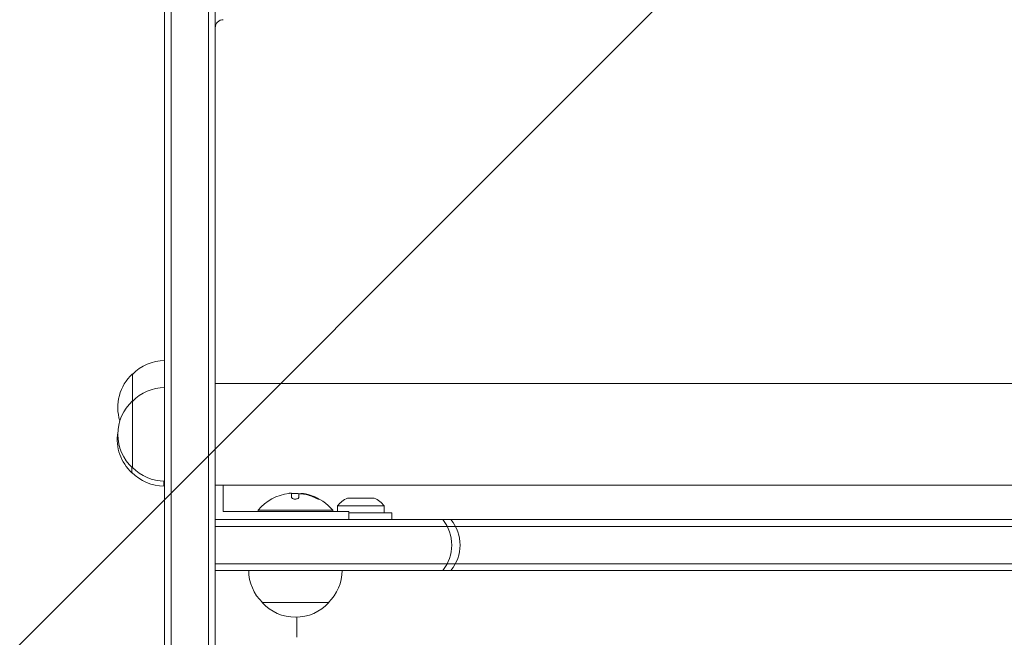
# Model space of a CAD drawing. Units: millimetres. Extents: x -1826 to 1826, y -4366 to 2438.
# Drawn here: x -380 to -11, y -47 to 184 of the extents above; entities that cross this region are included whole.
import ezdxf

# ---------------------------------------------------------------- set-up
doc = ezdxf.new("R2010")
doc.units = ezdxf.units.MM
doc.header["$LTSCALE"] = 20
doc.linetypes.add('HIDDEN', pattern=[9.525, 6.35, -3.175])
for name, color, linetype in [('2d', 230, 'Continuous'), ('EN-Free_Space', 10, 'HIDDEN'), ('EN-Free_Space_Hatch', 10, 'HIDDEN')]:
    doc.layers.add(name, color=color, linetype=linetype)

msp = doc.modelspace()

# ---------------------------------------------------------------- hatches: boundary and pattern name
at = {"layer": 'EN-Free_Space_Hatch'}
h = msp.add_hatch(dxfattribs=at)
h.set_pattern_fill('ANSI31', color=256, scale=100)
h.set_pattern_definition([(45, (-330, 0), (-224.506, 224.506), [])])
edge = h.paths.add_edge_path()
edge.add_arc((0.01, -22), 1000, 0.00653, 180)
edge.add_line((-999.99, -22), (-999.99, -2366.11))
edge.add_arc((0.01, -2366), 1000, 180.00653, 360)
edge.add_line((1000.01, -2366), (1000.01, -21.89))

# ---------------------------------------------------------------- linework, layer by layer
at = {"layer": '2d', "lineweight": 0}
for p, q in [((-325.49, 545.73), (-325.49, -298.61)), ((-322.99, 547.39), (-322.99, -300.27)), ((-308.99, -300.27), (-308.99, 547.39)), ((-306.49, -298.61), (-306.49, 545.73)), ((-337.49, 51.5), (-337.49, 16.4)), ((306.51, 47.9), (-306.49, 47.9)), ((-337.69, 16.58), (-337.69, 14.5)), ((-325.69, 11.4), (-325.69, 9.5)), ((306.51, 9.9), (-306.49, 9.9)), ((-303.49, 0), (-303.49, 9.9)), ((-277.92, 6.85), (-277.92, 5.3)), ((-275.27, 5.32), (-275.27, 6.4)), ((-274.43, 6.8), (-274.43, 6.71)), ((-256.99, 5), (-246.99, 5)), ((-290.49, 0.5), (-262.49, 0.5)), ((-290.49, 0), (-290.49, 0.5)), ((-262.49, 0), (-262.49, 0.5)), ((-260.74, 2.12), (-243.24, 2.12)), ((-260.74, 0), (-260.74, 2.12)), ((-243.24, -0.5), (-243.24, 2.12)), ((-306.49, -3), (306.51, -3)), ((-256.49, 0), (-303.49, 0)), ((-256.49, 0), (-256.49, -3)), ((-256.49, -0.5), (-240.49, -0.5)), ((-240.49, -0.5), (-240.49, -3)), ((-306.49, -5.5), (306.51, -5.5)), ((-306.49, -19.5), (306.51, -19.5)), ((306.51, -22), (-306.49, -22)), ((-288.99, -34), (-263.99, -34)), ((-275.99, -47), (-275.99, -39.47))]:
    msp.add_line(p, q, dxfattribs=at)
for centre, radius, start, end in [((-303.49, 181), 3, 90, 180), ((-325.3, 39.5), 17, 90.6413, 135.8135), ((-325.97, 39), 17, 132.6679, 197.281), ((-325.3, 29.4), 17, 90.6413, 135.8135), ((-325.97, 28.9), 17, 132.6679, 227.3321), ((-326.16, 27), 17, 171.0617, 227.3321), ((-325.3, 28.4), 17, 224.1865, 269.3587), ((-325.49, 26.5), 17, 224.1865, 269.3587), ((-276.49, -11.33), 18.33, 97.6276, 139.8095), ((-276.49, -11.53), 18.33, 84.5494, 94.472), ((-276.49, -11.53), 18.33, 72.2785, 74.0199), ((-276.49, -11.33), 18.33, 40.1905, 72.2785), ((-254.21, -2.5), 8, 110.3641, 144.7593), ((-249.78, -2.5), 8, 35.2407, 69.6359), ((-232.99, -12.5), 15, 320.7035, 39.2965), ((-229.9, -12.5), 15, 320.7035, 39.2965), ((-277, -21.81), 17, 180.6413, 225.8135), ((-275.99, -21.81), 17, 314.1865, 359.3587), ((-276.49, -22.48), 17, 222.6679, 317.3321)]:
    msp.add_arc(centre, radius, start, end, dxfattribs=at)
for centre, end_param in [((-276.36, -11.33), 6.080847), ((-276.36, -11.53), 5.97746)]:
    msp.add_ellipse(centre, major_axis=(0, 18.31), ratio=0.987688, start_param=5.85895, end_param=end_param, dxfattribs=at)
for points in [[(-278.93, 6.84), (-278.89, 6.84), (-278.86, 6.85), (-278.82, 6.85)], [(-278.82, 6.85), (-278.27, 6.92), (-277.92, 6.92), (-277.92, 6.85)], [(-275.27, 6.4), (-275.27, 6.49), (-275.23, 6.58), (-275.14, 6.64)], [(-272.72, 6.61), (-273.27, 6.72), (-273.77, 6.79), (-274.15, 6.82)], [(-273.98, 6.67), (-273.64, 6.63), (-273.3, 6.57), (-272.97, 6.49)], [(-272.97, 6.49), (-271.72, 6.22), (-270.5, 5.81), (-269.33, 5.28)]]:
    msp.add_open_spline(points, degree=3, dxfattribs=at)
for points, knots in [([(-277.92, 5.3), (-277.92, 5.23), (-277.89, 5.16), (-277.84, 5.09), (-277.78, 5.02), (-277.69, 4.95), (-277.58, 4.89), (-277.47, 4.84), (-277.34, 4.79), (-277.19, 4.76), (-277.06, 4.73), (-276.91, 4.71), (-276.76, 4.7), (-276.63, 4.69), (-276.48, 4.7), (-276.35, 4.71), (-276.22, 4.72), (-276.09, 4.75), (-275.97, 4.78), (-275.85, 4.81), (-275.74, 4.85), (-275.65, 4.89), (-275.55, 4.94), (-275.47, 5), (-275.41, 5.05), (-275.34, 5.12), (-275.3, 5.19), (-275.28, 5.25), (-275.28, 5.28), (-275.27, 5.3), (-275.27, 5.32)], [0, 0, 0, 0, 0.12144, 0.12144, 0.12144, 0.243283, 0.243283, 0.243283, 0.358856, 0.358856, 0.358856, 0.462986, 0.462986, 0.462986, 0.558085, 0.558085, 0.558085, 0.650496, 0.650496, 0.650496, 0.746429, 0.746429, 0.746429, 0.850305, 0.850305, 0.850305, 0.963913, 0.963913, 0.963913, 1, 1, 1, 1]), ([(-275.14, 6.64), (-275.11, 6.66), (-275.05, 6.68), (-274.98, 6.7), (-274.9, 6.71), (-274.81, 6.72), (-274.7, 6.72), (-274.59, 6.72), (-274.47, 6.72), (-274.34, 6.71), (-274.22, 6.7), (-274.1, 6.69), (-273.98, 6.67)], [0, 0, 0, 0, 0.2593, 0.2593, 0.2593, 0.519012, 0.519012, 0.519012, 0.774897, 0.774897, 0.774897, 1, 1, 1, 1]), ([(-274.15, 6.82), (-274.23, 6.82), (-274.29, 6.83), (-274.34, 6.82), (-274.39, 6.82), (-274.42, 6.81), (-274.43, 6.8), (-274.43, 6.8), (-274.43, 6.8), (-274.43, 6.8)], [0, 0, 0, 0, 0.2695104, 0.2695104, 0.2695104, 0.5391893, 0.5391893, 0.5391893, 0.6053376, 0.6053376, 0.6053376, 0.6053376]), ([(-269.33, 5.28), (-269.17, 5.2), (-269, 5.13), (-268.84, 5.06), (-268.68, 4.99), (-268.52, 4.93), (-268.38, 4.87), (-268.25, 4.82), (-268.13, 4.78), (-268.03, 4.75), (-267.95, 4.72), (-267.88, 4.7), (-267.84, 4.7), (-267.8, 4.7), (-267.78, 4.7), (-267.78, 4.72), (-267.79, 4.73), (-267.81, 4.76), (-267.85, 4.79), (-267.9, 4.82), (-267.96, 4.87), (-268.04, 4.91), (-268.13, 4.96), (-268.24, 5.02), (-268.35, 5.08), (-268.48, 5.15), (-268.62, 5.22), (-268.77, 5.29), (-268.82, 5.31), (-268.87, 5.33), (-268.92, 5.36)], [0, 0, 0, 0, 0.120796, 0.120796, 0.120796, 0.242046, 0.242046, 0.242046, 0.356333, 0.356333, 0.356333, 0.459168, 0.459168, 0.459168, 0.553739, 0.553739, 0.553739, 0.646543, 0.646543, 0.646543, 0.743592, 0.743592, 0.743592, 0.848997, 0.848997, 0.848997, 0.964083, 0.964083, 0.964083, 1, 1, 1, 1]), ([(-268.22, 4.81), (-268.29, 4.85), (-268.36, 4.89), (-268.59, 5), (-268.75, 5.08), (-268.92, 5.16)], [0.8062473, 0.8062473, 0.8062473, 0.8062473, 0.875, 0.875, 1, 1, 1, 1])]:
    msp.add_open_spline(points, degree=3, knots=knots, dxfattribs=at)
at = {"layer": 'EN-Free_Space', "flags": 128}
msp.add_lwpolyline([(1000.01, -21.89, 0.999943), (-999.99, -22), (-999.99, -2366.11, 0.999943), (1000.01, -2366)], format="xyb", close=True, dxfattribs=at)

doc.saveas('drawing.dxf')
